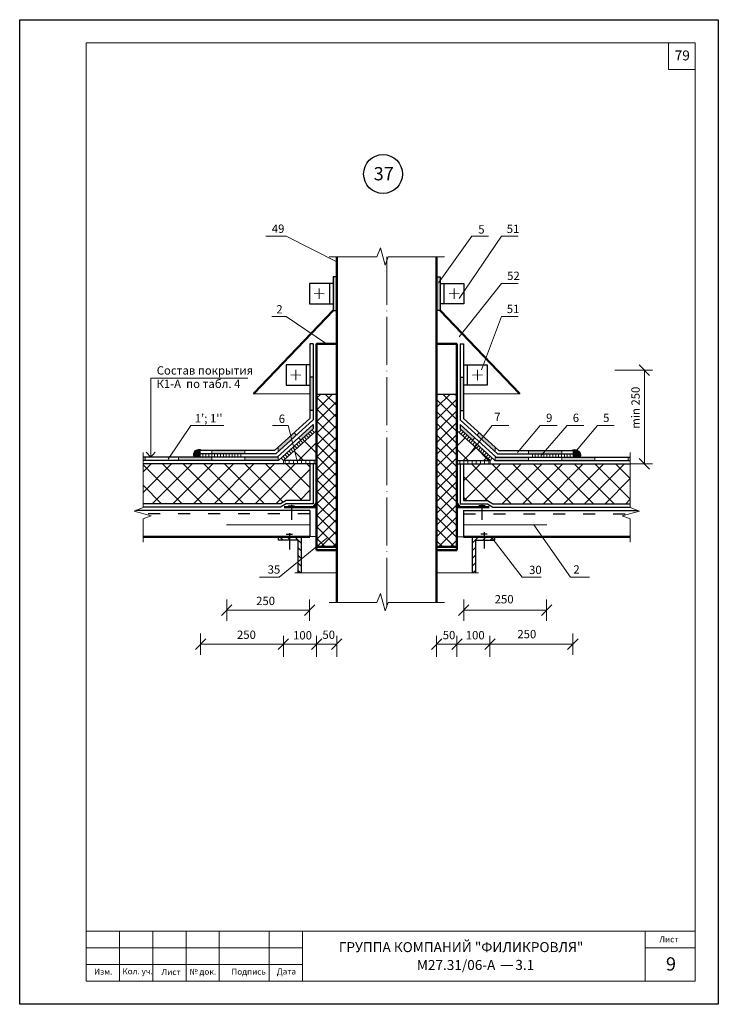
# Model space of a CAD drawing. Units: millimetres. Extents: x -162 to 4369, y -2916 to -949.
# Drawn here: x 2427 to 2637, y -2094 to -1798 of the extents above; entities that cross this region are included whole.
import ezdxf

# ---------------------------------------------------------------- set-up
doc = ezdxf.new("R2010")
doc.units = ezdxf.units.MM
doc.linetypes.add('ACAD_ISO03W100', pattern=[30, 12, -18])
doc.linetypes.add('ACAD_ISO04W100', pattern=[30, 24, -3, 0, -3])
doc.layers.get('0').update_dxf_attribs({"plot": 0})
for name, color, linetype, lineweight in [('Слой1', 7, 'Continuous', 25), ('Слой2', 7, 'Continuous', 35), ('Штампы', 7, 'Continuous', 15)]:
    doc.layers.add(name, color=color, linetype=linetype, lineweight=lineweight)
doc.styles.get("Standard").update_dxf_attribs({"font": 'TIMES.TTF'})
doc.linetypes.add('BATTING', pattern='A,0.00254,-2.54,[134,ltypeshp.shx,S=2.54,R=0,X=-2.54,Y=0],-5.08,[134,ltypeshp.shx,S=2.54,R=180,X=2.54,Y=0],-2.54', length=10.16254)

msp = doc.modelspace()

# ---------------------------------------------------------------- hatches: boundary and pattern name
at = {"layer": 'Слой1', "lineweight": 15}
h = msp.add_hatch(color=256, dxfattribs=at)
h.paths.add_polyline_path([(2522.11385, -1875.07801), (2521.04566, -1875.07801), (2521.04566, -1885.15631), (2522.11385, -1885.15631)])
h.paths.add_polyline_path([(2553.18205, -1875.07801), (2552.11385, -1875.07801), (2552.11385, -1885.15631), (2553.18205, -1885.15631)])
at = {"layer": 'Слой1', "linetype": 'Continuous', "lineweight": 15}
for points in [[(2514.02849, -1915.21065), (2515.02849, -1915.21065), (2515.02849, -1905.21065), (2514.02849, -1905.21065)], [(2515.05462, -1944.26129), (2516.02849, -1944.26129), (2516.02849, -1942.9667)], [(2558.19921, -1942.9667), (2558.19921, -1944.26129), (2559.17309, -1944.26129)]]:
    msp.add_hatch(color=256, dxfattribs=at).paths.add_polyline_path(points)
h = msp.add_hatch(color=256, dxfattribs=at)
h.paths.add_polyline_path([(2559.19921, -1919.4181), (2559.19921, -1920.76821), (2562.87693, -1924.10423), (2563.61596, -1923.42448)])
h.paths.add_polyline_path([(2579.72015, -1930.26129), (2579.72015, -1929.26129), (2570.05062, -1929.26129), (2569.72015, -1928.96152), (2569.72015, -1930.26129)])
h.paths.add_polyline_path([(2579.72015, -1927.26129), (2579.72015, -1928.26129), (2589.72015, -1928.26129), (2589.72015, -1927.26129)])
h.paths.add_polyline_path([(2564.95968, -1921.94312), (2564.22065, -1922.62288), (2569.72015, -1927.61141), (2569.72015, -1926.26129)])
h.paths.add_polyline_path([(2560.19921, -1905.21065), (2559.19921, -1905.21065), (2559.19921, -1915.21065), (2560.19921, -1915.21065)])
at = {"layer": 'Слой1', "linetype": 'Continuous', "lineweight": 13}
h = msp.add_hatch(dxfattribs=at)
h.set_pattern_fill('ANSI37', color=256, scale=20, style=0)
h.set_pattern_definition([(45, (2427.8058, -2130.5967), (-1.767767, 1.767767), []), (135, (2427.8058, -2130.5967), (-1.767767, -1.767767), [])])
h.paths.add_polyline_path([(2516.02849, -1956.22222), (2522.11385, -1956.22222), (2522.11385, -1910.29523), (2516.02849, -1910.29523)])
h.paths.add_polyline_path([(2552.11385, -1956.22222), (2558.19921, -1956.22222), (2558.19921, -1910.29523), (2552.11385, -1910.29523)])
at = {"layer": 'Слой1', "linetype": 'Continuous', "lineweight": 15}
h = msp.add_hatch(color=256, dxfattribs=at)
h.paths.add_polyline_path([(2515.02849, -1920.76821), (2515.02849, -1919.4181), (2510.61174, -1923.42448), (2511.35077, -1924.10423)])
h.paths.add_polyline_path([(2504.50755, -1926.26129), (2504.50755, -1927.61141), (2510.00705, -1922.62288), (2509.26802, -1921.94312)])
h.paths.add_polyline_path([(2494.50755, -1929.26129), (2494.50755, -1930.26129), (2504.50755, -1930.26129), (2504.50755, -1928.96152), (2504.17708, -1929.26129)])
at = {"layer": 'Слой1', "linetype": 'Continuous', "lineweight": 13}
h = msp.add_hatch(dxfattribs=at)
h.set_pattern_fill('ANSI37', color=256, scale=35, style=0)
h.set_pattern_definition([(45, (2427.806, -2130.5967), (-3.09359, 3.09359), []), (135, (2427.806, -2130.5967), (-3.09359, -3.09359), [])])
h.paths.add_polyline_path([(2505.17758, -1943.26129), (2506.85368, -1942.26129), (2514.02849, -1942.26129), (2514.02849, -1931.26129), (2463.87238, -1931.26129), (2463.87238, -1943.26129)])
h.paths.add_polyline_path([(2516.02849, -1921.21124), (2506.05146, -1930.26129), (2516.02849, -1930.26129)])
h.paths.add_polyline_path([(2558.19921, -1930.26129), (2568.17624, -1930.26129), (2558.19921, -1921.21124)])
h.paths.add_polyline_path([(2569.05012, -1943.26129), (2610.35532, -1943.26129), (2610.35532, -1931.26129), (2560.19921, -1931.26129), (2560.19921, -1942.26129), (2567.37402, -1942.26129)])
at = {"layer": 'Слой1', "lineweight": 15}
for points in [[(2481.01663, -1927.26129), (2481.52724, -1927.26129, 0.854137557), (2479.26575, -1929.26129), (2481.01663, -1929.26129), (2481.01663, -1928.26129)], [(2592.59678, -1927.26129), (2593.21107, -1927.26129), (2593.21107, -1928.26129), (2593.16445, -1928.26129), (2593.16445, -1929.26129), (2595.38884, -1929.26129, 0.678301975)]]:
    msp.add_hatch(color=256, dxfattribs=at).paths.add_polyline_path(points)
at = {"layer": 'Слой1', "linetype": 'Continuous', "lineweight": 15}
h = msp.add_hatch(color=256, dxfattribs=at)
h.paths.add_polyline_path([(2484.50755, -1927.26129), (2484.50755, -1928.26129), (2494.50755, -1928.26129), (2494.50755, -1927.26129)])
h.paths.add_polyline_path([(2484.50755, -1930.26129), (2484.50755, -1929.26129), (2474.50755, -1929.26129), (2474.50755, -1930.26129)])
h.paths.add_polyline_path([(2463.87238, -1929.26129), (2463.87238, -1930.26129), (2464.50755, -1930.26129), (2464.50755, -1929.26129)])
h = msp.add_hatch(color=256, dxfattribs=at)
h.paths.add_polyline_path([(2599.72015, -1930.26129), (2599.72015, -1929.26129), (2589.72015, -1929.26129), (2589.72015, -1930.26129)])
h.paths.add_polyline_path([(2609.72015, -1930.26129), (2610.35532, -1930.26129), (2610.35532, -1929.26129), (2609.72015, -1929.26129)])
at = {"layer": 'Слой1', "linetype": 'Continuous', "lineweight": 13}
h = msp.add_hatch(dxfattribs=at)
h.set_pattern_fill('LINE', color=256, scale=10, angle=90, style=0)
h.set_pattern_definition([(90, (2427.8058, -2130.5967), (-1.25, 8e-17), [])])
h.paths.add_polyline_path([(2558.19921, -1930.26129), (2558.19921, -1931.26129), (2568.17624, -1931.26129), (2568.17624, -1930.26129)])
h.paths.add_polyline_path([(2506.05146, -1930.26129), (2506.05146, -1931.26129), (2516.02849, -1931.26129), (2516.02849, -1930.26129)])
h = msp.add_hatch(dxfattribs=at)
h.set_pattern_fill('LINE', color=256, scale=13, angle=45, style=0)
h.set_pattern_definition([(135, (2845.2074, -2121.0873), (1.1490485, 1.1490485), [])])
h.paths.add_polyline_path([(2510.45205, -1954.1706), (2507.80822, -1954.1706), (2507.80822, -1953.1706), (2511.45205, -1953.1706), (2511.45205, -1964.04837), (2510.45205, -1964.04837)])
h.paths.add_polyline_path([(2506.27191, -1953.1706), (2507.21486, -1953.1706), (2507.80822, -1953.1706), (2507.80822, -1954.1706), (2506.27191, -1954.1706)])
h.paths.add_polyline_path([(2504.6012, -1953.1706), (2505.865, -1953.1706), (2505.865, -1954.1706), (2504.6012, -1954.1706)])
h = msp.add_hatch(dxfattribs=at)
h.set_pattern_fill('LINE', color=256, scale=13, angle=45, style=0)
h.set_pattern_definition([(45, (2229.0203, -2121.0873), (-1.1490485, 1.1490485), [])])
h.paths.add_polyline_path([(2563.77565, -1954.1706), (2566.41948, -1954.1706), (2566.41948, -1953.1706), (2562.77565, -1953.1706), (2562.77565, -1964.04837), (2563.77565, -1964.04837)])
h.paths.add_polyline_path([(2567.95579, -1953.1706), (2567.01284, -1953.1706), (2566.41948, -1953.1706), (2566.41948, -1954.1706), (2567.95579, -1954.1706)])
h.paths.add_polyline_path([(2569.6265, -1953.1706), (2568.3627, -1953.1706), (2568.3627, -1954.1706), (2569.6265, -1954.1706)])

# ---------------------------------------------------------------- linework, layer by layer
at = {"color": 0}
for p, q in [((2426.8002, -1797.74894), (2636.8002, -1797.74894)), ((2426.8002, -2093.74894), (2426.8002, -1797.74894)), ((2636.8002, -1797.74894), (2636.8002, -2093.74894)), ((2636.8002, -2093.74894), (2426.8002, -2093.74894))]:
    msp.add_line(p, q, dxfattribs=at)
at = {"layer": 'Слой1', "linetype": 'Continuous', "lineweight": 13}
for points in [[(2522.11385, -1870.55518), (2506.88921, -1862.84503), (2500.79774, -1862.84503)], [(2552.64795, -1876.84674), (2562.73152, -1862.84503), (2567.76032, -1862.84503)], [(2558.91879, -1881.61543), (2571.63073, -1862.84503), (2576.65953, -1862.84503)], [(2558.86545, -1893.1159), (2571.63073, -1877.02776), (2576.65953, -1877.02776)], [(2519.07117, -1895.21065), (2506.88921, -1886.93752), (2502.6017, -1886.93752)], [(2616.98951, -1903.11267), (2605.7291, -1903.11267)], [(2616.14383, -1904.68291), (2612.99949, -1901.54242)], [(2614.57166, -1931.26129), (2614.57166, -1903.11267)], [(2466.17398, -1929.26129), (2466.17398, -1905.55876), (2495.34067, -1905.55876)], [(2471.39926, -1929.89232), (2478.2091, -1919.76497), (2488.14901, -1919.76497)], [(2510.30579, -1930.76129), (2507.50683, -1919.76497), (2502.83825, -1919.76497)], [(2562.00714, -1928.33637), (2568.81697, -1919.76497), (2573.84577, -1919.76497)], [(2576.48054, -1927.83631), (2583.29038, -1919.76497), (2588.31917, -1919.76497)], [(2583.54532, -1928.76129), (2591.32603, -1919.76497), (2596.35483, -1919.76497)], [(2593.63776, -1927.83631), (2600.4476, -1919.76497), (2605.47639, -1919.76497)], [(2464.84606, -1927.80363), (2466.17398, -1929.26129), (2467.51987, -1927.80363)], [(2616.14383, -1932.83154), (2612.99949, -1929.69105)], [(2581.29965, -1949.5965), (2592.32795, -1965.33701), (2598.10468, -1965.33701)], [(2519.08193, -1953.6364), (2504.79214, -1965.30423), (2498.87471, -1965.30423)], [(2568.8285, -1953.6364), (2577.82717, -1965.31648), (2583.57415, -1965.31648)], [(2487.47767, -1976.84534), (2490.61816, -1973.701)], [(2489.04792, -1972.10067), (2489.04792, -1978.44567)], [(2512.38823, -1976.84534), (2515.52872, -1973.701)], [(2513.95848, -1972.10067), (2513.95848, -1978.44567)], [(2558.69898, -1976.84534), (2561.83947, -1973.701)], [(2560.26923, -1972.10067), (2560.26923, -1978.44567)], [(2583.60954, -1976.84534), (2586.75003, -1973.701)], [(2585.17979, -1972.10067), (2585.17979, -1978.44567)], [(2513.95848, -1975.27317), (2489.04792, -1975.27317)], [(2560.26923, -1975.27317), (2585.17979, -1975.27317)], [(2481.16805, -1982.32497), (2481.16805, -1988.66997)], [(2506.07861, -1982.95947), (2506.07861, -1989.30446)], [(2515.99199, -1982.95947), (2515.99199, -1989.30446)], [(2522.11385, -1982.95947), (2522.11385, -1989.30446)], [(2552.11385, -1982.95947), (2552.11385, -1989.30446)], [(2558.23571, -1982.95947), (2558.23571, -1989.30446)], [(2568.1491, -1982.95947), (2568.1491, -1989.30446)], [(2593.05966, -1982.32497), (2593.05966, -1988.66997)], [(2479.5978, -1987.06964), (2482.73829, -1983.9253)], [(2522.11385, -1985.49747), (2481.16805, -1985.49747)], [(2504.50836, -1987.06964), (2507.64885, -1983.9253)], [(2514.51088, -1987.06964), (2517.65137, -1983.9253)], [(2520.54361, -1987.06964), (2523.6841, -1983.9253)], [(2550.54361, -1987.06964), (2553.6841, -1983.9253)], [(2552.11385, -1985.49747), (2593.05966, -1985.49747)], [(2559.80788, -1983.92722), (2556.66354, -1987.06771)], [(2566.57885, -1987.06964), (2569.71934, -1983.9253)], [(2591.48941, -1987.06964), (2594.6299, -1983.9253)]]:
    msp.add_lwpolyline(points, dxfattribs=at)
at = {"layer": 'Слой1', "linetype": 'Continuous', "lineweight": 15}
for points in [[(2534.19866, -1869.03947), (2535.24911, -1866.32817), (2536.6406, -1871.51417), (2537.5871, -1869.03947)], [(2519.79882, -1869.03947), (2534.19866, -1869.03947)], [(2537.5871, -1869.03947), (2554.44851, -1869.03947)], [(2516.83387, -1878.55829), (2516.83387, -1881.67603)], [(2557.39384, -1878.55829), (2557.39384, -1881.67603)], [(2518.35882, -1880.11716), (2515.30891, -1880.08091)], [(2555.86888, -1880.11716), (2558.91879, -1880.08091)], [(2565.63172, -1903.02567), (2571.63073, -1886.93752), (2576.65953, -1886.93752)], [(2509.8167, -1903.02567), (2509.8167, -1906.14341)], [(2564.411, -1903.02567), (2564.411, -1906.14341)], [(2511.34166, -1904.58454), (2508.29174, -1904.54829)], [(2562.88605, -1904.58454), (2565.93596, -1904.54829)], [(2514.02849, -1910.23868), (2497.02382, -1910.23868)], [(2560.19921, -1910.23868), (2577.20388, -1910.23868)], [(2510.00705, -1922.62288), (2509.26802, -1921.94312)], [(2511.35077, -1924.10423), (2510.61174, -1923.42448)], [(2562.87693, -1924.10423), (2563.61596, -1923.42448)], [(2564.22065, -1922.62288), (2564.95968, -1921.94312)], [(2504.50755, -1926.26129), (2504.50755, -1927.61141)], [(2569.72015, -1926.26129), (2569.72015, -1927.61141)], [(2463.87238, -1927.88119), (2463.87238, -1944.43906)], [(2464.50755, -1929.26129), (2464.50755, -1930.26129)], [(2474.50755, -1929.26129), (2474.50755, -1930.26129)], [(2481.01663, -1928.26129), (2481.01663, -1927.26129)], [(2484.50755, -1927.26129), (2484.50755, -1928.26129)], [(2484.50755, -1929.26129), (2484.50755, -1930.26129)], [(2494.50755, -1927.26129), (2494.50755, -1928.26129)], [(2494.50755, -1929.26129), (2494.50755, -1930.26129)], [(2504.50755, -1928.96152), (2504.50755, -1930.26129)], [(2569.72015, -1928.96152), (2569.72015, -1930.26129)], [(2579.72015, -1927.26129), (2579.72015, -1928.26129)], [(2579.72015, -1929.26129), (2579.72015, -1930.26129)], [(2589.72015, -1927.26129), (2589.72015, -1928.26129)], [(2589.72015, -1929.26129), (2589.72015, -1930.26129)], [(2593.21107, -1928.26129), (2593.21107, -1927.26129)], [(2599.72015, -1929.26129), (2599.72015, -1930.26129)], [(2609.72015, -1929.26129), (2609.72015, -1930.26129)], [(2610.35532, -1927.88119), (2610.35532, -1944.43906)], [(2506.05146, -1931.26129), (2506.05146, -1930.26129)], [(2568.17624, -1931.26129), (2568.17624, -1930.26129)], [(2463.87238, -1944.43906), (2461.16109, -1945.48951), (2466.34709, -1946.88101), (2463.87238, -1947.8275)], [(2610.35532, -1944.43906), (2613.06661, -1945.48951), (2607.88061, -1946.88101), (2610.35532, -1947.8275)], [(2463.87238, -1947.8275), (2463.87238, -1954.81335)], [(2610.35532, -1947.8275), (2610.35532, -1954.81335)], [(2514.02849, -1953.11996), (2516.02849, -1953.11996)], [(2560.19921, -1953.1706), (2558.19921, -1953.1706)], [(2512.79239, -1964.04837), (2509.54192, -1964.04837)], [(2512.79239, -1964.04837), (2522.11385, -1964.04837)], [(2561.43531, -1964.04837), (2552.11385, -1964.04837)], [(2561.43531, -1964.04837), (2564.68579, -1964.04837)], [(2534.19866, -1972.96182), (2535.24911, -1970.25053), (2536.6406, -1975.43652), (2537.5871, -1972.96182)], [(2519.79882, -1972.96182), (2534.19866, -1972.96182)], [(2537.5871, -1972.96182), (2554.44851, -1972.96182)]]:
    msp.add_lwpolyline(points, dxfattribs=at)
at = {"layer": 'Слой1', "linetype": 'Continuous', "lineweight": 50, "ltscale": 0.6}
for points in [[(2522.11385, -1869.02357), (2522.11385, -1972.96182)], [(2552.11385, -1869.02357), (2552.11385, -1972.96182)]]:
    msp.add_lwpolyline(points, dxfattribs=at)
at = {"layer": 'Слой1', "linetype": 'ACAD_ISO04W100', "lineweight": 15, "ltscale": 0.6}
msp.add_lwpolyline([(2537.11385, -1869.02357), (2537.11385, -1974.23082)], dxfattribs=at)
msp.add_lwpolyline([(2537.11385, -1869.02357), (2537.11385, -1974.23082)], dxfattribs=at)
at = {"layer": 'Слой1', "linetype": 'Continuous'}
for points in [[(2522.11385, -1875.07801), (2521.04566, -1875.07801), (2521.04566, -1885.15631), (2522.11385, -1885.15631)], [(2552.11385, -1875.07801), (2553.18205, -1875.07801), (2553.18205, -1885.15631), (2552.11385, -1885.15631)], [(2515.02849, -1905.21065), (2514.02849, -1905.21065)], [(2559.19921, -1905.21065), (2560.19921, -1905.21065)], [(2516.02849, -1910.29523), (2522.11385, -1910.29523)], [(2552.11385, -1910.29523), (2558.19921, -1910.29523)], [(2515.02849, -1915.21065), (2514.02849, -1915.21065)], [(2559.19921, -1915.21065), (2560.19921, -1915.21065)], [(2507.51405, -1943.85735), (2509.3762, -1943.85735)], [(2508.48561, -1943.54885), (2508.48561, -1948.1088)], [(2566.71365, -1943.85735), (2564.8515, -1943.85735)], [(2565.74209, -1943.54885), (2565.74209, -1948.1088)], [(2506.90429, -1952.39613), (2508.76644, -1952.39613)], [(2507.87585, -1952.07179), (2507.87585, -1957.01811)], [(2567.32341, -1952.39613), (2565.46126, -1952.39613)], [(2566.39234, -1951.81611), (2566.39234, -1956.76244)]]:
    msp.add_lwpolyline(points, dxfattribs=at)
at = {"layer": 'Слой1', "linetype": 'Continuous', "lineweight": 30}
for points in [[(2521.04566, -1877.03566), (2513.92919, -1877.03566), (2513.92919, -1883.19865), (2521.04566, -1883.19865)], [(2519.9564, -1877.03566), (2519.9564, -1883.19865)], [(2553.18205, -1877.03566), (2560.29852, -1877.03566), (2560.29852, -1883.19865), (2553.18205, -1883.19865)], [(2554.2713, -1877.03566), (2554.2713, -1883.19865)], [(2514.02849, -1895.21065), (2514.02849, -1917.62496)], [(2515.02849, -1895.21065), (2514.02849, -1895.21065)], [(2515.02849, -1895.21065), (2515.02849, -1918.06798)], [(2559.19921, -1895.21065), (2559.19921, -1918.06798)], [(2559.19921, -1895.21065), (2560.19921, -1895.21065)], [(2560.19921, -1895.21065), (2560.19921, -1917.62496)], [(2514.02849, -1901.50304), (2506.91202, -1901.50304), (2506.91202, -1907.66603), (2514.02849, -1907.66603)], [(2512.93923, -1901.50304), (2512.93923, -1907.66603)], [(2560.19921, -1901.50304), (2567.31568, -1901.50304), (2567.31568, -1907.66603), (2560.19921, -1907.66603)], [(2561.28847, -1901.50304), (2561.28847, -1907.66603)], [(2514.02849, -1917.62496), (2503.40513, -1927.26129)], [(2515.02849, -1918.06798), (2503.7911, -1928.26129)], [(2559.19921, -1918.06798), (2570.4366, -1928.26129)], [(2560.19921, -1917.62496), (2570.82258, -1927.26129)], [(2515.02849, -1919.4181), (2504.17708, -1929.26129)], [(2515.02849, -1920.76821), (2504.56306, -1930.26129)], [(2515.02849, -1919.4181), (2515.02849, -1920.76821)], [(2559.19921, -1919.4181), (2570.05062, -1929.26129)], [(2559.19921, -1919.4181), (2559.19921, -1920.76821)], [(2559.19921, -1920.76821), (2569.66465, -1930.26129)], [(2516.02849, -1921.21124), (2506.05146, -1930.26129)], [(2558.19921, -1921.21124), (2568.17624, -1930.26129)], [(2504.17708, -1929.26129), (2463.87238, -1929.26129)], [(2503.40513, -1927.26129), (2481.01663, -1927.26129)], [(2503.7911, -1928.26129), (2481.01663, -1928.26129)], [(2570.05062, -1929.26129), (2610.35532, -1929.26129)], [(2570.4366, -1928.26129), (2593.21107, -1928.26129)], [(2570.82258, -1927.26129), (2593.21107, -1927.26129)], [(2504.56306, -1930.26129), (2463.87238, -1930.26129)], [(2516.02849, -1931.26129), (2463.87238, -1931.26129)], [(2516.02849, -1930.26129), (2506.05146, -1930.26129)], [(2514.02849, -1931.26129), (2514.02849, -1942.26129)], [(2515.02849, -1931.26129), (2515.02849, -1943.26129)], [(2558.19921, -1930.26129), (2568.17624, -1930.26129)], [(2558.19921, -1931.26129), (2610.35532, -1931.26129)], [(2559.19921, -1931.26129), (2559.19921, -1943.26129)], [(2560.19921, -1931.26129), (2560.19921, -1942.26129)], [(2569.66465, -1930.26129), (2610.35532, -1930.26129)], [(2505.17758, -1943.26129), (2463.87238, -1943.26129)], [(2505.17758, -1944.26129), (2463.87238, -1944.26129)], [(2506.85368, -1942.26129), (2505.17758, -1943.26129)], [(2506.85368, -1943.26129), (2505.17758, -1944.26129)], [(2514.02849, -1942.26129), (2506.85368, -1942.26129)], [(2515.02849, -1943.26129), (2506.85368, -1943.26129)], [(2559.19921, -1943.26129), (2567.37402, -1943.26129)], [(2560.19921, -1942.26129), (2567.37402, -1942.26129)], [(2567.37402, -1942.26129), (2569.05012, -1943.26129)], [(2567.37402, -1943.26129), (2569.05012, -1944.26129)], [(2569.05012, -1943.26129), (2610.35532, -1943.26129)], [(2569.05012, -1944.26129), (2610.35532, -1944.26129)], [(2514.02849, -1945.26129), (2461.75014, -1945.26129)], [(2514.02849, -1945.26129), (2514.02849, -1953.1706)], [(2560.19921, -1945.26129), (2612.47756, -1945.26129)], [(2560.19921, -1945.26129), (2560.19921, -1953.1706)], [(2504.6012, -1954.1706), (2504.6012, -1953.1706)], [(2511.45205, -1953.1706), (2511.45205, -1964.04425)], [(2562.77565, -1953.1706), (2562.77565, -1964.04425)], [(2569.6265, -1954.1706), (2569.6265, -1953.1706)], [(2510.45205, -1954.1706), (2504.6012, -1954.1706)], [(2510.45205, -1954.1706), (2510.45205, -1964.04425)], [(2563.77565, -1954.1706), (2569.6265, -1954.1706)], [(2563.77565, -1954.1706), (2563.77565, -1964.04425)]]:
    msp.add_lwpolyline(points, dxfattribs=at)
at = {"layer": 'Слой1', "linetype": 'Continuous', "lineweight": 50}
for points in [[(2497.1555, -1910.10118), (2521.04566, -1885.15631)], [(2577.0722, -1910.10118), (2553.18205, -1885.15631)], [(2516.16823, -1895.21065), (2516.02849, -1895.21065), (2516.02849, -1957.22222)], [(2522.11385, -1895.21065), (2516.02849, -1895.21065)], [(2552.11385, -1895.21065), (2558.19921, -1895.21065)], [(2558.05947, -1895.21065), (2558.19921, -1895.21065), (2558.19921, -1957.22222)], [(2516.02849, -1944.26129), (2506.25754, -1944.26129)], [(2516.02849, -1942.9667), (2515.05462, -1944.26129)], [(2558.19921, -1942.9667), (2559.17309, -1944.26129)], [(2558.19921, -1944.26129), (2567.97017, -1944.26129)], [(2514.02849, -1953.1706), (2463.87238, -1953.1706)], [(2560.19921, -1953.1706), (2610.35532, -1953.1706)], [(2522.11385, -1956.22222), (2516.02849, -1956.22222)], [(2552.11385, -1956.22222), (2558.19921, -1956.22222)], [(2522.11385, -1957.22222), (2516.02849, -1957.22222)], [(2552.11385, -1957.22222), (2558.19921, -1957.22222)]]:
    msp.add_lwpolyline(points, dxfattribs=at)
at = {"layer": 'Слой1', "lineweight": 15}
for points in [[(2512.45414, -1924.45349), (2511.78228, -1923.71281)], [(2513.03621, -1923.92551), (2512.36435, -1923.18483)], [(2513.61827, -1923.39752), (2512.94641, -1922.65685)], [(2514.20033, -1922.86954), (2513.52847, -1922.12886)], [(2514.78239, -1922.34156), (2514.11053, -1921.60088)], [(2515.36446, -1921.81358), (2514.6926, -1921.0729)], [(2558.86325, -1921.81358), (2559.53511, -1921.0729)], [(2559.44531, -1922.34156), (2560.11717, -1921.60088)], [(2560.02737, -1922.86954), (2560.69923, -1922.12886)], [(2560.60943, -1923.39752), (2561.28129, -1922.65685)], [(2561.1915, -1923.92551), (2561.86336, -1923.18483)], [(2561.77356, -1924.45349), (2562.44542, -1923.71281)], [(2508.96177, -1927.62138), (2508.28991, -1926.8807)], [(2509.54383, -1927.0934), (2508.87197, -1926.35272)], [(2510.1259, -1926.56542), (2509.45404, -1925.82474)], [(2510.70796, -1926.03743), (2510.0361, -1925.29676)], [(2511.29002, -1925.50945), (2510.61816, -1924.76877)], [(2511.87208, -1924.98147), (2511.20022, -1924.24079)], [(2562.35562, -1924.98147), (2563.02748, -1924.24079)], [(2562.93768, -1925.50945), (2563.60954, -1924.76877)], [(2563.51974, -1926.03743), (2564.19161, -1925.29676)], [(2564.10181, -1926.56542), (2564.77367, -1925.82474)], [(2564.68387, -1927.0934), (2565.35573, -1926.35272)], [(2565.26593, -1927.62138), (2565.93779, -1926.8807)], [(2481.01663, -1928.26129), (2481.01663, -1929.26129)], [(2481.89572, -1928.26129), (2481.89572, -1929.26129)], [(2482.77482, -1928.26129), (2482.77482, -1929.26129)], [(2483.65391, -1928.26129), (2483.65391, -1929.26129)], [(2484.50755, -1928.26129), (2484.50755, -1929.26129)], [(2485.38665, -1928.26129), (2485.38665, -1929.26129)], [(2486.26574, -1928.26129), (2486.26574, -1929.26129)], [(2487.14484, -1928.26129), (2487.14484, -1929.26129)], [(2488.02393, -1928.26129), (2488.02393, -1929.26129)], [(2488.90302, -1928.26129), (2488.90302, -1929.26129)], [(2489.78212, -1928.26129), (2489.78212, -1929.26129)], [(2490.63576, -1928.26129), (2490.63576, -1929.26129)], [(2491.51485, -1928.26129), (2491.51485, -1929.26129)], [(2492.39395, -1928.26129), (2492.39395, -1929.26129)], [(2493.27304, -1928.26129), (2493.27304, -1929.26129)], [(2506.05146, -1930.26129), (2505.3796, -1929.52061)], [(2506.63352, -1929.73331), (2505.96166, -1928.99263)], [(2507.21558, -1929.20533), (2506.54372, -1928.46465)], [(2507.79765, -1928.67734), (2507.12579, -1927.93667)], [(2508.37971, -1928.14936), (2507.70785, -1927.40868)], [(2565.84799, -1928.14936), (2566.51985, -1927.40868)], [(2566.43006, -1928.67734), (2567.10192, -1927.93667)], [(2567.01212, -1929.20533), (2567.68398, -1928.46465)], [(2567.59418, -1929.73331), (2568.26604, -1928.99263)], [(2568.17624, -1930.26129), (2568.8481, -1929.52061)], [(2580.90804, -1928.26129), (2580.90804, -1929.26129)], [(2581.78713, -1928.26129), (2581.78713, -1929.26129)], [(2582.66623, -1928.26129), (2582.66623, -1929.26129)], [(2583.54532, -1928.26129), (2583.54532, -1929.26129)], [(2584.39896, -1928.26129), (2584.39896, -1929.26129)], [(2585.27806, -1928.26129), (2585.27806, -1929.26129)], [(2586.15715, -1928.26129), (2586.15715, -1929.26129)], [(2587.03625, -1928.26129), (2587.03625, -1929.26129)], [(2587.91534, -1928.26129), (2587.91534, -1929.26129)], [(2588.79443, -1928.26129), (2588.79443, -1929.26129)], [(2589.67353, -1928.26129), (2589.67353, -1929.26129)], [(2590.52717, -1928.26129), (2590.52717, -1929.26129)], [(2591.40626, -1928.26129), (2591.40626, -1929.26129)], [(2592.28536, -1928.26129), (2592.28536, -1929.26129)], [(2593.16445, -1928.26129), (2593.16445, -1929.26129)], [(2616.98951, -1931.26129), (2610.35532, -1931.26129)]]:
    msp.add_lwpolyline(points, dxfattribs=at)
at = {"layer": 'Слой1', "linetype": 'ACAD_ISO03W100', "lineweight": 30, "ltscale": 0.3}
for points in [[(2514.02849, -1946.26129), (2463.87238, -1946.26129)], [(2560.19921, -1946.26129), (2610.35532, -1946.26129)]]:
    msp.add_lwpolyline(points, dxfattribs=at)
at = {"layer": 'Слой1', "linetype": 'BATTING', "lineweight": 9, "ltscale": 0.32}
for points in [[(2514.02849, -1949.5965), (2489.00813, -1949.5965)], [(2585.21957, -1949.5965), (2560.19921, -1949.5965)]]:
    msp.add_lwpolyline(points, dxfattribs=at)
at = {"layer": 'Слой1', "linetype": 'Continuous', "lineweight": 30}
msp.add_circle((2536.02042, -1844.1463), 5.84184, dxfattribs=at)
at = {"layer": 'Слой1', "lineweight": 15}
for centre, radius, start, end in [((2480.55481, -1928.44031), 1.5283, 50.4849198, 212.4924561), ((2593.59483, -1928.81689), 1.84823, 346.0870327, 122.6835215)]:
    msp.add_arc(centre, radius, start, end, dxfattribs=at)
at = {"layer": 'Штампы', "color": 0}
for p, q in [((2446.8002, -1804.74894), (2629.8002, -1804.74894)), ((2446.8002, -2086.74894), (2446.8002, -1804.74894)), ((2629.8002, -1804.74894), (2629.8002, -2086.74894)), ((2629.8002, -2086.74894), (2446.8002, -2086.74894))]:
    msp.add_line(p, q, dxfattribs=at)
for points in [[(2629.8002, -1812.74894), (2621.8002, -1812.74894), (2621.8002, -1804.74894)], [(2629.8002, -2071.74894), (2446.8002, -2071.74894)], [(2456.8002, -2071.74894), (2456.8002, -2086.74894)], [(2466.8002, -2071.74894), (2466.8002, -2086.74894)], [(2476.8002, -2071.74894), (2476.8002, -2086.74894)], [(2486.8002, -2071.74894), (2486.8002, -2086.74894)], [(2501.8002, -2071.74894), (2501.8002, -2086.74894)], [(2511.8002, -2071.74894), (2511.8002, -2086.74894)], [(2614.8002, -2071.74894), (2614.8002, -2086.74894)], [(2511.8002, -2076.74894), (2446.8002, -2076.74894)], [(2629.8002, -2076.74894), (2614.8002, -2076.74894)], [(2511.8002, -2081.74894), (2446.8002, -2081.74894)], [(2571.41304, -2082.1046), (2575.0309, -2082.1046)]]:
    msp.add_lwpolyline(points, dxfattribs=at)

# ---------------------------------------------------------------- texts
at = {"layer": 'Слой1', "linetype": 'Continuous', "lineweight": 13}
msp.add_text('min 250', height=2.5, rotation=90, dxfattribs=at).set_placement((2613.17368, -1920.69816))
at = {"layer": 'Слой2'}
msp.add_text('37', height=4, dxfattribs=at).set_placement((2533.20107, -1846.04835))
at = {"layer": 'Слой2', "linetype": 'Continuous', "lineweight": 13}
for s, p in [('49', (2502.58687, -1861.82345)), ('5', (2564.64178, -1862.05319)), ('51', (2573.19863, -1861.87871)), ('52', (2573.33154, -1875.99516)), ('2', (2503.94585, -1886.0496)), ('51', (2573.21172, -1885.93861)), ('Состав покрытия ', (2467.9964, -1904.43492)), ('К1-А  по табл. 4', (2467.93966, -1908.46939)), ("1'; 1''", (2479.43637, -1918.83648)), ('6', (2504.67299, -1918.96123)), ('7', (2569.45773, -1918.39566)), ('9', (2585.01515, -1918.69263)), ('6', (2593.0508, -1918.69263)), ('5', (2602.17237, -1918.69263)), ('35', (2501.34665, -1964.28075)), ('30', (2579.91372, -1964.41052)), ('2', (2593.22985, -1964.27374)), ('250', (2497.87825, -1973.73136)), ('250', (2569.57988, -1973.2212)), ('250', (2492.11618, -1983.8972)), ('100', (2508.97714, -1984.06725)), ('50', (2517.80184, -1983.8972)), ('50', (2553.96982, -1983.99856)), ('100', (2560.89393, -1984.04698)), ('250', (2576.39239, -1983.70688))]:
    msp.add_text(s, height=2.5, dxfattribs=at).set_placement(p)
at = {"layer": 'Штампы', "color": 0}
for s, height, p in [('79', 3, (2623.70609, -1809.99286)), ('ГРУППА КОМПАНИЙ "ФИЛИКРОВЛЯ"', 3, (2522.73437, -2078.05955)), ('Лист', 1.8, (2619.05623, -2075.11109)), ('М27.31/06-А', 3, (2546.17999, -2083.4363)), ('3.1', 3, (2575.77918, -2083.40799)), ('9', 4, (2621.06209, -2083.60974)), ('Изм.', 1.8, (2449.15558, -2084.83171)), ('Кол. уч.', 1.8, (2457.66649, -2084.74109)), ('Лист', 1.8, (2469.40256, -2084.94226)), (' № док.', 1.8, (2477.31369, -2084.84207)), ('Подпись', 1.8, (2490.42552, -2084.83858)), ('Дата', 1.8, (2504.10458, -2084.7819))]:
    msp.add_text(s, height=height, dxfattribs=at).set_placement(p)

doc.saveas('drawing.dxf')
